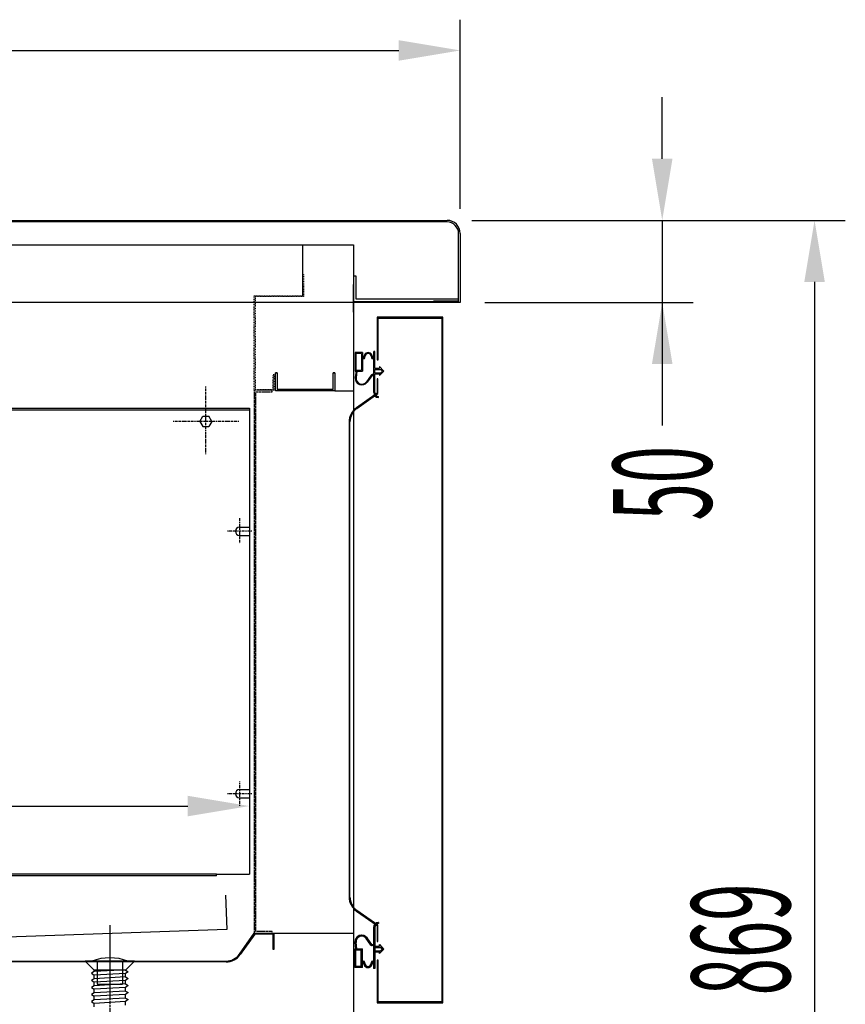
# Model space of a CAD drawing. Units: millimetres. Extents: x 12111 to 45727, y 21174 to 34166.
# Drawn here: x 16908 to 17411, y 27677 to 28277 of the extents above; entities that cross this region are included whole.
import ezdxf

# ---------------------------------------------------------------- set-up
doc = ezdxf.new("R2010")
doc.units = ezdxf.units.MM
for name, pattern in [('TRAZO_Y_PUNTO', [1, 0.5, -0.25, 0, -0.25]), ('TRAZOS', [0.75, 0.5, -0.25]), ('TRAZOS_MD', [1, 0.5, -0.5])]:
    doc.linetypes.add(name, pattern=pattern)
for name, color, linetype in [('7', 7, 'Continuous'), ('ACOTA', 50, 'Continuous'), ('EJES', 11, 'TRAZO_Y_PUNTO'), ('FINA', 2, 'Continuous'), ('PLEGADO', 3, 'Continuous'), ('SOMBREA', 12, 'Continuous')]:
    doc.layers.add(name, color=color, linetype=linetype)
doc.styles.add('ACO', font='simplex.shx', dxfattribs={"width": 0.5})

msp = doc.modelspace()

# ---------------------------------------------------------------- linework, layer by layer
for p, q in [((16477.32, 28154.44), (17168.32, 28154.44)), ((17168.32, 28153.44), (16478.32, 28153.44)), ((17175.32, 28105.44), (17175.32, 28146.44)), ((17176.32, 28146.44), (17176.32, 28104.44)), ((16479.32, 28139.44), (17111.32, 28139.44)), ((17111.32, 28139.44), (17111.32, 27662.44)), ((17112.82, 28120.45), (17111.32, 28120.45)), ((17111.32, 28120.45), (17111.32, 28104.95)), ((17112.82, 28106.45), (17112.82, 28120.45)), ((17111.32, 28104.95), (17175.32, 28104.95)), ((17175.32, 28106.45), (17112.82, 28106.45)), ((17160.32, 28104.44), (17160.32, 28105.44)), ((17160.32, 28105.44), (17175.32, 28105.44)), ((17175.32, 28104.95), (17175.32, 28106.45)), ((17160.32, 28104.44), (16477.32, 28104.44)), ((17176.32, 28104.44), (17160.32, 28104.44)), ((17165.72, 28095.44), (17125.72, 28095.44)), ((17125.72, 28095.44), (17125.72, 28069.34)), ((17126.32, 28094.84), (17165.12, 28094.84)), ((17126.32, 28069.34), (17126.32, 28094.84)), ((17165.12, 28094.84), (17165.12, 27678.04)), ((17165.72, 27677.44), (17165.72, 28095.44)), ((17112.22, 28073.84), (17112.22, 28062.44)), ((17116.82, 28073.84), (17112.22, 28073.84)), ((17112.62, 28073.24), (17112.62, 28063.04)), ((17116.22, 28073.24), (17112.62, 28073.24)), ((17116.22, 28073.24), (17116.22, 28063.04)), ((17116.82, 28073.84), (17116.82, 28070.57)), ((17117.22, 28069.94), (17116.82, 28069.94)), ((17116.82, 28069.94), (17116.82, 28062.44)), ((17118.22, 28070.94), (17118.22, 28071.24)), ((17122.22, 28071.24), (17122.22, 28070.94)), ((17123.62, 28069.94), (17123.22, 28069.94)), ((17123.62, 28070.57), (17123.62, 28074.44)), ((17124.22, 28074.44), (17123.62, 28074.44)), ((17123.62, 28060.44), (17123.62, 28069.94)), ((17124.22, 28064.34), (17124.22, 28074.44)), ((17125.72, 28069.34), (17126.32, 28069.34)), ((17112.62, 28063.04), (17116.22, 28063.04)), ((17124.22, 28064.34), (17127.22, 28064.34)), ((17124.22, 28063.59), (17128, 28063.59)), ((17124.22, 28061.59), (17124.22, 28063.59)), ((17127.22, 28065.34), (17127.22, 28064.34)), ((17127.22, 28065.34), (17129.72, 28062.59)), ((17127.22, 28059.84), (17129.72, 28062.59)), ((17128, 28063.59), (17128.91, 28062.59)), ((17128, 28061.59), (17128.91, 28062.59)), ((17063.82, 28059.95), (17063.82, 28061.44)), ((17064.82, 28061.44), (17063.82, 28061.44)), ((17063.82, 28061.44), (17064.82, 28061.44)), ((17063.82, 28056.74), (17063.82, 28059.1)), ((17064.82, 28061.44), (17064.82, 28051.44)), ((17098.82, 28051.44), (17098.82, 28061.44)), ((17099.82, 28061.44), (17098.82, 28061.44)), ((17098.82, 28061.44), (17099.82, 28061.44)), ((17099.82, 28061.44), (17099.82, 28059.74)), ((17099.82, 28059.14), (17099.82, 28056.74)), ((17112.22, 28062.44), (17112.82, 28062.44)), ((17112.82, 28062.44), (17112.38, 28058.6)), ((17113.33, 28062.44), (17112.88, 28058.55)), ((17113.33, 28062.44), (17116.82, 28062.44)), ((17122.1, 28060.14), (17119.19, 28056.1)), ((17122.42, 28059.73), (17119.6, 28055.81)), ((17123.62, 28060.44), (17122.67, 28060.44)), ((17123.62, 28059.94), (17122.82, 28059.94)), ((17123.62, 28049.43), (17123.62, 28059.94)), ((17124.22, 28061.59), (17128, 28061.59)), ((17124.22, 28049.43), (17124.22, 28060.84)), ((17124.22, 28060.84), (17127.22, 28060.84)), ((17127.22, 28060.84), (17127.22, 28059.84)), ((17063.82, 28050.44), (17063.82, 28056.14)), ((17098.82, 28051.44), (17064.82, 28051.44)), ((17098.82, 28051.44), (17064.82, 28051.44)), ((17099.82, 28056.14), (17099.82, 28050.44)), ((17099.82, 28050.44), (17063.82, 28050.44)), ((17099.82, 28050.44), (17111.32, 28050.44)), ((17126.52, 28046.44), (17126.52, 28047.04)), ((16612.82, 28039.94), (17047.82, 28039.94)), ((17047.82, 28039.94), (17047.82, 27967.44)), ((17017.66, 28031.94), (17019.49, 28035.11)), ((17019.49, 28035.11), (17023.16, 28035.11)), ((17024.99, 28031.94), (17023.16, 28035.11)), ((17017.66, 28031.94), (17019.49, 28028.76)), ((17019.49, 28028.76), (17023.16, 28028.76)), ((17024.99, 28031.94), (17023.16, 28028.76)), ((17041.82, 27967.44), (17047.82, 27967.44)), ((17041.82, 27962.44), (17047.82, 27962.44)), ((17047.82, 27962.44), (17047.82, 27807.44)), ((17041.82, 27807.44), (17047.82, 27807.44)), ((17041.82, 27802.44), (17047.82, 27802.44)), ((17047.82, 27802.44), (17047.82, 27755.94)), ((17027.82, 27754.94), (16612.82, 27754.94)), ((17027.82, 27755.94), (17047.82, 27755.94)), ((17027.82, 27754.94), (17027.82, 27755.94)), ((17033.38, 27743.12), (17034.11, 27722.13)), ((17034.11, 27722.13), (16572.39, 27706.01)), ((17123.44, 27723.44), (17123.44, 27712.94)), ((17123.62, 27723.44), (17123.62, 27712.94)), ((17123.62, 27723.44), (17123.62, 27712.94)), ((17124.04, 27723.44), (17124.04, 27712.04)), ((17124.22, 27723.44), (17124.22, 27712.04)), ((17124.22, 27723.44), (17124.22, 27712.04)), ((17126.34, 27726.44), (17126.34, 27725.84)), ((17126.52, 27726.44), (17126.52, 27725.84)), ((17126.52, 27726.44), (17126.52, 27725.84)), ((17062.82, 27719.94), (17111.32, 27719.94)), ((17121.92, 27712.73), (17119.02, 27716.78)), ((17122.1, 27712.73), (17119.19, 27716.77)), ((17122.1, 27712.73), (17119.19, 27716.77)), ((17122.24, 27713.15), (17119.42, 27717.07)), ((17122.42, 27713.14), (17119.6, 27717.06)), ((17122.42, 27713.14), (17119.6, 27717.06)), ((17112.04, 27699.04), (17112.04, 27710.44)), ((17112.04, 27710.44), (17112.64, 27710.44)), ((17112.64, 27710.44), (17112.2, 27714.28)), ((17112.22, 27699.04), (17112.22, 27710.44)), ((17112.22, 27710.44), (17112.82, 27710.44)), ((17112.22, 27699.04), (17112.22, 27710.44)), ((17112.22, 27710.44), (17112.82, 27710.44)), ((17112.82, 27710.44), (17112.38, 27714.27)), ((17112.82, 27710.44), (17112.38, 27714.27)), ((17112.44, 27699.64), (17112.44, 27709.84)), ((17112.44, 27709.84), (17116.04, 27709.84)), ((17112.62, 27699.64), (17112.62, 27709.84)), ((17112.62, 27709.84), (17116.22, 27709.84)), ((17112.62, 27699.64), (17112.62, 27709.84)), ((17112.62, 27709.84), (17116.22, 27709.84)), ((17113.15, 27710.44), (17112.7, 27714.33)), ((17113.33, 27710.44), (17112.88, 27714.33)), ((17113.33, 27710.44), (17112.88, 27714.33)), ((17113.15, 27710.44), (17116.64, 27710.44)), ((17113.33, 27710.44), (17116.82, 27710.44)), ((17113.33, 27710.44), (17116.82, 27710.44)), ((17116.04, 27699.64), (17116.04, 27709.84)), ((17116.22, 27699.64), (17116.22, 27709.84)), ((17116.22, 27699.64), (17116.22, 27709.84)), ((17116.64, 27702.94), (17116.64, 27710.44)), ((17116.82, 27702.94), (17116.82, 27710.44)), ((17116.82, 27702.94), (17116.82, 27710.44)), ((17123.44, 27712.44), (17122.49, 27712.44)), ((17123.44, 27712.94), (17122.64, 27712.94)), ((17123.62, 27712.44), (17122.67, 27712.44)), ((17123.62, 27712.44), (17122.67, 27712.44)), ((17123.62, 27712.94), (17122.82, 27712.94)), ((17123.62, 27712.94), (17122.82, 27712.94)), ((17123.44, 27712.44), (17123.44, 27702.94)), ((17123.62, 27712.44), (17123.62, 27702.94)), ((17123.62, 27712.44), (17123.62, 27702.94)), ((17124.04, 27712.04), (17127.04, 27712.04)), ((17124.04, 27711.29), (17127.82, 27711.29)), ((17124.04, 27711.29), (17124.04, 27709.29)), ((17124.04, 27709.29), (17127.82, 27709.29)), ((17124.04, 27708.54), (17124.04, 27698.44)), ((17124.04, 27708.54), (17127.04, 27708.54)), ((17124.22, 27712.04), (17127.22, 27712.04)), ((17124.22, 27712.04), (17127.22, 27712.04)), ((17124.22, 27711.29), (17128, 27711.29)), ((17124.22, 27711.29), (17124.22, 27709.29)), ((17124.22, 27711.29), (17128, 27711.29)), ((17124.22, 27711.29), (17124.22, 27709.29)), ((17124.22, 27709.29), (17128, 27709.29)), ((17124.22, 27709.29), (17128, 27709.29)), ((17124.22, 27708.54), (17124.22, 27698.44)), ((17124.22, 27708.54), (17127.22, 27708.54)), ((17124.22, 27708.54), (17124.22, 27698.44)), ((17124.22, 27708.54), (17127.22, 27708.54)), ((17127.04, 27713.04), (17129.54, 27710.29)), ((17127.04, 27712.04), (17127.04, 27713.04)), ((17127.04, 27707.54), (17129.54, 27710.29)), ((17127.04, 27707.54), (17127.04, 27708.54)), ((17127.22, 27713.04), (17129.72, 27710.29)), ((17127.22, 27712.04), (17127.22, 27713.04)), ((17127.22, 27713.04), (17129.72, 27710.29)), ((17127.22, 27712.04), (17127.22, 27713.04)), ((17127.22, 27707.54), (17129.72, 27710.29)), ((17127.22, 27707.54), (17129.72, 27710.29)), ((17127.22, 27707.54), (17127.22, 27708.54)), ((17127.22, 27707.54), (17127.22, 27708.54)), ((17127.82, 27711.29), (17128.73, 27710.29)), ((17127.82, 27709.29), (17128.73, 27710.29)), ((17128, 27711.29), (17128.91, 27710.29)), ((17128, 27711.29), (17128.91, 27710.29)), ((17128, 27709.29), (17128.91, 27710.29)), ((17128, 27709.29), (17128.91, 27710.29)), ((17117.04, 27702.94), (17116.64, 27702.94)), ((17117.22, 27702.94), (17116.82, 27702.94)), ((17117.22, 27702.94), (17116.82, 27702.94)), ((17123.44, 27702.94), (17123.04, 27702.94)), ((17123.62, 27702.94), (17123.22, 27702.94)), ((17123.62, 27702.94), (17123.22, 27702.94)), ((17126.32, 27703.54), (17125.72, 27703.54)), ((17125.72, 27703.54), (17125.72, 27677.44)), ((17126.32, 27678.04), (17126.32, 27703.54)), ((17116.64, 27699.04), (17112.04, 27699.04)), ((17116.82, 27699.04), (17112.22, 27699.04)), ((17116.82, 27699.04), (17112.22, 27699.04)), ((17116.04, 27699.64), (17112.44, 27699.64)), ((17116.22, 27699.64), (17112.62, 27699.64)), ((17116.22, 27699.64), (17112.62, 27699.64)), ((17116.64, 27699.04), (17116.64, 27702.31)), ((17116.82, 27699.04), (17116.82, 27702.3)), ((17116.82, 27699.04), (17116.82, 27702.3)), ((17118.04, 27701.94), (17118.04, 27701.64)), ((17118.22, 27701.94), (17118.22, 27701.64)), ((17118.22, 27701.94), (17118.22, 27701.64)), ((17122.04, 27701.64), (17122.04, 27701.94)), ((17122.22, 27701.64), (17122.22, 27701.94)), ((17122.22, 27701.64), (17122.22, 27701.94)), ((17123.44, 27702.31), (17123.44, 27698.44)), ((17124.04, 27698.44), (17123.44, 27698.44)), ((17123.62, 27702.3), (17123.62, 27698.44)), ((17123.62, 27702.3), (17123.62, 27698.44)), ((17124.22, 27698.44), (17123.62, 27698.44)), ((17124.22, 27698.44), (17123.62, 27698.44)), ((17125.72, 27677.44), (17165.72, 27677.44)), ((17165.12, 27678.04), (17126.32, 27678.04))]:
    msp.add_line(p, q)
at = {"linetype": 'TRAZOS_MD'}
for p, q in [((17080.32, 28108.44), (17080.32, 28121.44)), ((17080.32, 28121.44), (17080.82, 28121.44)), ((17080.82, 28121.44), (17080.82, 28107.94)), ((17050.82, 28050.94), (17050.82, 28108.44)), ((17050.82, 28108.44), (17080.32, 28108.44)), ((17080.82, 28107.94), (17051.32, 28107.94)), ((17051.32, 28107.94), (17051.32, 28051.44)), ((17062.32, 28051.44), (17062.32, 28060.44)), ((17062.32, 28060.44), (17062.82, 28060.44)), ((17062.82, 28060.44), (17062.82, 28050.94)), ((17062.82, 28050.94), (17050.82, 28050.94)), ((17051.32, 28051.44), (17062.32, 28051.44))]:
    msp.add_line(p, q, dxfattribs=at)
at = {"color": 3}
msp.add_line((17111.32, 28098.44), (17111.32, 28115.44), dxfattribs=at)
at = {"linetype": 'TRAZOS'}
for p, q in [((17061.82, 28050.94), (17050.82, 28050.94)), ((17050.82, 28050.94), (17050.82, 27719.94)), ((17061.82, 28049.94), (17061.82, 28050.94)), ((17051.82, 27720.94), (17051.82, 28049.94)), ((17051.82, 28049.94), (17061.82, 28049.94)), ((17061.82, 27720.94), (17051.82, 27720.94)), ((17061.82, 27719.94), (17061.82, 27720.94)), ((17050.82, 27719.94), (17061.82, 27719.94))]:
    msp.add_line(p, q, dxfattribs=at)
for centre, radius, start, end in [((17168.32, 28146.44), 8, 0, 90), ((17168.32, 28146.44), 7, 0, 90), ((17117.02, 28071.14), 0.6, 250.3704, 1.79078), ((17117.22, 28070.94), 1, 270, 0), ((17120.22, 28071.24), 2.6, 358.20922, 181.79078), ((17120.22, 28071.24), 2, 0, 180), ((17123.22, 28070.94), 1, 180, 270), ((17123.42, 28071.14), 0.6, 178.20922, 289.6296), ((17063.97, 28059.53), 0.45, 109.4758, 250.5242), ((17063.82, 28056.44), 0.3, 90, 270), ((17099.82, 28059.44), 0.3, 270, 90), ((17099.82, 28056.44), 0.3, 270, 90), ((17116.35, 28058.14), 4, 173.40682, 324.29074), ((17116.35, 28058.14), 3.5, 173.40682, 324.29074), ((17122.67, 28059.74), 0.7, 90, 144.29074), ((17122.82, 28059.44), 0.5, 90, 144.29074), ((17126.62, 28049.43), 3, 180, 268.08979), ((17126.62, 28049.43), 2.4, 180, 267.61198), ((17041.82, 27964.94), 2.5, 90, 270), ((17041.82, 27804.94), 2.5, 90, 270), ((17126.44, 27723.44), 3, 91.91021, 180), ((17126.62, 27723.44), 3, 91.91021, 180), ((17126.62, 27723.44), 3, 91.91021, 180), ((17126.44, 27723.44), 2.4, 92.38802, 180), ((17126.62, 27723.44), 2.4, 92.38802, 180), ((17126.62, 27723.44), 2.4, 92.38802, 180), ((17116.17, 27714.74), 4, 35.70926, 186.59318), ((17116.35, 27714.73), 4, 35.70926, 186.59318), ((17116.35, 27714.73), 4, 35.70926, 186.59318), ((17116.17, 27714.74), 3.5, 35.70926, 186.59318), ((17116.35, 27714.73), 3.5, 35.70926, 186.59318), ((17116.35, 27714.73), 3.5, 35.70926, 186.59318), ((17122.49, 27713.14), 0.7, 215.70926, 270), ((17122.67, 27713.14), 0.7, 215.70926, 270), ((17122.67, 27713.14), 0.7, 215.70926, 270), ((17122.64, 27713.44), 0.5, 215.70926, 270), ((17122.82, 27713.44), 0.5, 215.70926, 270), ((17122.82, 27713.44), 0.5, 215.70926, 270), ((17117.04, 27701.94), 1, 0, 90), ((17117.22, 27701.94), 1, 0, 90), ((17117.22, 27701.94), 1, 0, 90), ((17123.04, 27701.94), 1, 90, 180), ((17123.22, 27701.94), 1, 90, 180), ((17123.22, 27701.94), 1, 90, 180), ((17116.84, 27701.74), 0.6, 358.20922, 109.6296), ((17117.02, 27701.74), 0.6, 358.20922, 109.6296), ((17117.02, 27701.74), 0.6, 358.20922, 109.6296), ((17120.04, 27701.64), 2.6, 178.20922, 1.79078), ((17120.22, 27701.64), 2.6, 178.20922, 1.79078), ((17120.22, 27701.64), 2.6, 178.20922, 1.79078), ((17120.04, 27701.64), 2, 180, 0), ((17120.22, 27701.64), 2, 180, 0), ((17120.22, 27701.64), 2, 180, 0), ((17123.24, 27701.74), 0.6, 70.3704, 181.79078), ((17123.42, 27701.74), 0.6, 70.3704, 181.79078), ((17123.42, 27701.74), 0.6, 70.3704, 181.79078)]:
    msp.add_arc(centre, radius, start, end)
at = {"layer": '7'}
for p, q in [((16977.82, 27702.94), (16947.82, 27702.94)), ((16947.82, 27702.94), (16953.32, 27697.44)), ((16973.82, 27702.94), (16951.82, 27702.94)), ((16955.07, 27702.94), (16955.07, 27688.94)), ((16970.57, 27702.94), (16970.57, 27688.94)), ((16977.82, 27702.94), (16972.32, 27697.44)), ((16953.32, 27696.52), (16951.73, 27695.54)), ((16972.32, 27697.44), (16953.32, 27697.44)), ((16969.21, 27697.44), (16953.32, 27696.52)), ((16953.32, 27696.52), (16953.32, 27697.44)), ((16972.32, 27697.44), (16973.91, 27696.45)), ((16973.91, 27696.45), (16972.32, 27695.29)), ((16951.73, 27695.54), (16953.32, 27694.38)), ((16953.32, 27692.23), (16951.73, 27691.25)), ((16951.73, 27691.25), (16953.32, 27690.08)), ((16972.32, 27695.45), (16953.32, 27694.38)), ((16953.32, 27692.23), (16953.32, 27694.38)), ((16972.32, 27693.3), (16953.32, 27692.23)), ((16972.32, 27691.16), (16953.32, 27690.08)), ((16972.32, 27693.3), (16972.32, 27695.45)), ((16972.32, 27693.3), (16973.91, 27692.32)), ((16973.91, 27692.32), (16972.32, 27691.16)), ((16972.32, 27689.01), (16972.32, 27691.16)), ((16953.32, 27687.94), (16951.73, 27686.95)), ((16951.73, 27686.95), (16953.32, 27685.79)), ((16953.32, 27687.94), (16953.32, 27690.08)), ((16972.32, 27689.01), (16953.32, 27687.94)), ((16972.32, 27686.86), (16953.32, 27685.79)), ((16953.32, 27683.64), (16953.32, 27685.79)), ((16972.32, 27684.72), (16953.32, 27683.64)), ((16955.07, 27688.94), (16970.57, 27688.94)), ((16972.32, 27689.01), (16973.91, 27688.03)), ((16973.91, 27688.03), (16972.32, 27686.86)), ((16972.32, 27684.72), (16972.32, 27686.86)), ((16972.32, 27684.72), (16973.91, 27683.73)), ((16953.32, 27683.64), (16951.73, 27682.66)), ((16951.73, 27682.66), (16953.32, 27681.5)), ((16953.32, 27679.35), (16951.73, 27678.37)), ((16972.32, 27682.57), (16953.32, 27681.5)), ((16953.32, 27679.35), (16953.32, 27681.5)), ((16972.32, 27680.42), (16953.32, 27679.35)), ((16973.91, 27683.73), (16972.32, 27682.57)), ((16972.32, 27680.42), (16972.32, 27682.57)), ((16972.32, 27680.42), (16973.91, 27679.44)), ((16973.91, 27679.44), (16972.32, 27678.28)), ((16951.73, 27678.37), (16953.32, 27677.2)), ((16972.32, 27678.28), (16953.32, 27677.2)), ((16953.32, 27675.06), (16953.32, 27677.2)), ((16972.32, 27676.13), (16972.32, 27678.28))]:
    msp.add_line(p, q, dxfattribs=at)
msp.add_arc((16962.82, 27673.69), 31.25, 69.39031, 110.60969, dxfattribs=at)
at = {"layer": 'ACOTA'}
for p, q in [((17176.32, 28161.44), (17176.32, 28276.75)), ((16514.82, 28258), (17138.82, 28258)), ((17299.42, 28191.94), (17299.42, 28229.44)), ((17183.32, 28154.44), (17318.17, 28154.44)), ((17183.32, 28154.44), (17410.97, 28154.44)), ((17299.42, 28154.44), (17299.42, 28104.44)), ((17392.22, 28116.94), (17392.22, 27322.94)), ((17191.32, 28104.44), (17318.17, 28104.44)), ((17299.42, 28104.44), (17299.42, 28029.44)), ((17299.42, 28066.94), (17299.42, 28029.44)), ((17047.82, 28024.94), (17047.82, 27778.69)), ((16568.32, 27797.44), (17010.32, 27797.44))]:
    msp.add_line(p, q, dxfattribs=at)
for points in [[(17138.82, 28251.75), (17138.82, 28264.25), (17176.32, 28258)], [(17293.17, 28191.94), (17305.67, 28191.94), (17299.42, 28154.44)], [(17398.47, 28116.94), (17385.97, 28116.94), (17392.22, 28154.44)], [(17305.67, 28066.94), (17293.17, 28066.94), (17299.42, 28104.44)], [(17010.32, 27791.19), (17010.32, 27803.69), (17047.82, 27797.44)]]:
    msp.add_solid(points, dxfattribs=at)
at = {"layer": 'EJES'}
for p, q in [((17021.32, 28011.91), (17021.32, 28053.25)), ((17041.35, 28031.94), (17001.3, 28031.94)), ((17041.82, 27972.83), (17041.82, 27957.44)), ((17049.32, 27964.94), (17034.32, 27964.94)), ((17041.82, 27812.44), (17041.82, 27797.44)), ((17049.32, 27804.94), (17034.32, 27804.94)), ((16962.82, 27724.78), (16962.82, 27661.66)), ((16962.82, 27723.1), (16962.82, 27679.99))]:
    msp.add_line(p, q, dxfattribs=at)
at = {"layer": 'FINA'}
for p, q in [((17126.12, 28057.84), (17125.62, 28057.84)), ((17125.62, 28057.84), (17125.62, 28049.1)), ((17126.12, 28048.84), (17126.12, 28057.84)), ((17125.62, 28049.1), (17113.07, 28040.24)), ((17113.36, 28039.83), (17126.12, 28048.84)), ((17108.62, 28031.66), (17108.62, 27742.01)), ((17109.12, 27742.01), (17109.12, 28031.66)), ((17113.07, 27733.44), (17125.62, 27724.58)), ((17126.12, 27724.84), (17113.36, 27733.84)), ((17125.62, 27724.58), (17125.62, 27714.84)), ((17126.12, 27714.84), (17126.12, 27724.84)), ((17125.62, 27714.84), (17126.12, 27714.84))]:
    msp.add_line(p, q, dxfattribs=at)
for centre, radius, start, end in [((17119.12, 28031.66), 10.5, 125.20785, 180), ((17119.12, 28031.66), 10, 125.20785, 180), ((17119.12, 27742.01), 10.5, 180, 234.79215), ((17119.12, 27742.01), 10, 180, 234.79215)]:
    msp.add_arc(centre, radius, start, end, dxfattribs=at)
at = {"layer": 'PLEGADO'}
for p, q in [((16612.82, 28038.94), (17047.82, 28038.94)), ((17027.82, 27755.94), (16612.82, 27755.94)), ((17041.81, 27707.17), (17050.82, 27719.94)), ((17051.08, 27719.44), (17042.22, 27706.88)), ((17050.82, 27719.94), (17062.82, 27719.94)), ((17062.32, 27719.44), (17051.08, 27719.44)), ((17062.32, 27709.94), (17062.32, 27719.44)), ((17062.82, 27719.94), (17062.82, 27709.94)), ((17062.82, 27709.94), (17062.32, 27709.94)), ((16548, 27702.94), (17033.64, 27702.94)), ((17033.64, 27702.44), (16548, 27702.44))]:
    msp.add_line(p, q, dxfattribs=at)
for radius in [10, 10.5]:
    msp.add_arc((17033.64, 27712.94), radius, 270, 324.79215, dxfattribs=at)
at = {"layer": 'SOMBREA'}
for p, q in [((17080.32, 28139.44), (17111.32, 28139.44)), ((17080.32, 28108.44), (17080.32, 28139.44)), ((17111.32, 28139.44), (17111.32, 28080.94))]:
    msp.add_line(p, q, dxfattribs=at)

# ---------------------------------------------------------------- texts
at = {"layer": 'ACOTA', "style": 'ACO', "width": 0.5}
for s, p in [('50', (17329.42, 27971.49)), ('869', (17377.22, 27682.08))]:
    msp.add_text(s, height=60, rotation=90, dxfattribs=at).set_placement(p)

doc.saveas('drawing.dxf')
